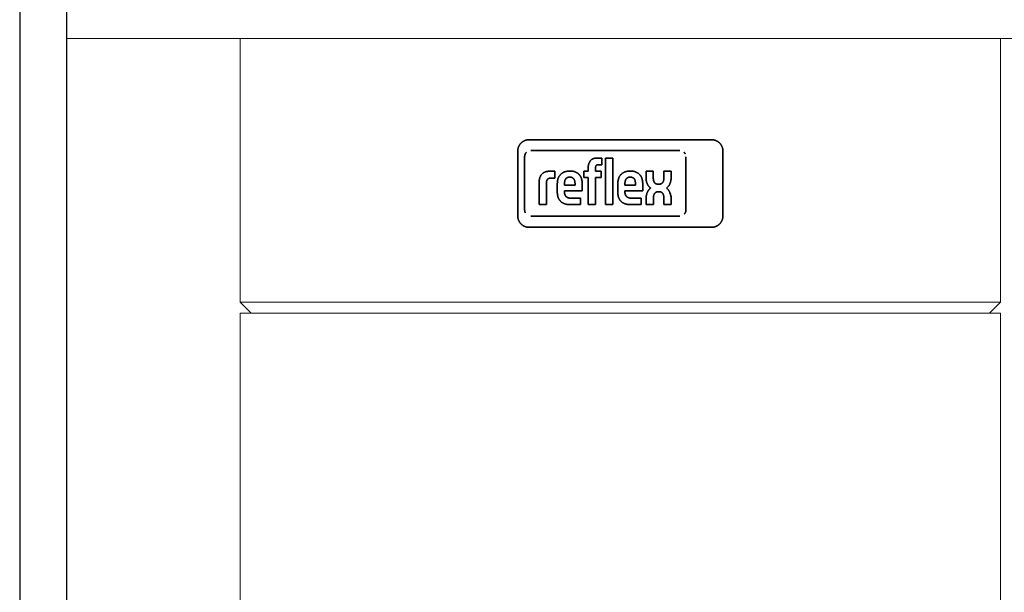
# Model space of a CAD drawing. Units: millimetres. Extents: x -1719 to 3370, y 1786 to 7486.
# Drawn here: x 917 to 1184, y 4422 to 4577 of the extents above; entities that cross this region are included whole.
import ezdxf

# ---------------------------------------------------------------- set-up
doc = ezdxf.new("R2010")
doc.units = ezdxf.units.MM
doc.layers.add('Make2D$Visible$Curves$3', color=7, linetype='Continuous', true_color=0x000000)
for name, color, linetype, lineweight, true_color in [('Make2D$Visible$Curves$3DCPCOLOR124', 7, 'Continuous', 0, 0x009972), ('Make2D$Visible$Curves$3DCPCOLOR254', 7, 'Continuous', 0, 0xd6d6d6), ('Make2D$Visible$Curves$CP_LOGO', 7, 'Continuous', 35, 0xffffff)]:
    doc.layers.add(name, color=color, linetype=linetype, lineweight=lineweight, true_color=true_color)

msp = doc.modelspace()

# ---------------------------------------------------------------- linework, layer by layer
at = {"layer": 'Make2D$Visible$Curves$3', "color": 9, "true_color": 0xbbbbbb}
for points in [[(917.32, 4638.04), (917.32, 4258.49)], [(930, 4638.04), (930, 4284.04)]]:
    msp.add_lwpolyline(points, dxfattribs=at)
at = {"layer": 'Make2D$Visible$Curves$3DCPCOLOR124'}
for points in [[(977, 4571.77), (977, 4500.34)], [(1183, 4500.34), (1183, 4571.77)], [(980, 4497.34), (977, 4500.34)], [(977, 4500.34), (1183, 4500.34)], [(1183, 4500.34), (1180, 4497.34)], [(977, 4497.34), (1183, 4497.34)], [(977, 4402.34), (977, 4497.34)], [(1183, 4497.34), (1183, 4402.34)]]:
    msp.add_lwpolyline(points, dxfattribs=at)
at = {"layer": 'Make2D$Visible$Curves$3DCPCOLOR254'}
msp.add_lwpolyline([(1230, 4571.77), (930, 4571.77)], dxfattribs=at)
at = {"layer": 'Make2D$Visible$Curves$CP_LOGO', "color": 83, "true_color": 0x7fcc66}
for points in [[(1055.23, 4544.34), (1055.12, 4544.34), (1055.02, 4544.33), (1054.92, 4544.32), (1054.82, 4544.31), (1054.72, 4544.3), (1054.62, 4544.28), (1054.52, 4544.25), (1054.42, 4544.23), (1054.32, 4544.2), (1054.22, 4544.17), (1054.13, 4544.13), (1054.03, 4544.09), (1053.94, 4544.05), (1053.85, 4544), (1053.76, 4543.95), (1053.67, 4543.9), (1053.58, 4543.85), (1053.5, 4543.79), (1053.41, 4543.73), (1053.33, 4543.67), (1053.25, 4543.6), (1053.18, 4543.53), (1053.1, 4543.46)], [(1104.77, 4544.34), (1055.23, 4544.34)], [(1106.9, 4543.46), (1106.82, 4543.53), (1106.75, 4543.6), (1106.67, 4543.67), (1106.59, 4543.73), (1106.5, 4543.79), (1106.42, 4543.85), (1106.33, 4543.9), (1106.24, 4543.95), (1106.15, 4544), (1106.06, 4544.05), (1105.97, 4544.09), (1105.87, 4544.13), (1105.78, 4544.17), (1105.68, 4544.2), (1105.58, 4544.23), (1105.48, 4544.25), (1105.38, 4544.28), (1105.28, 4544.3), (1105.18, 4544.31), (1105.08, 4544.32), (1104.98, 4544.33), (1104.88, 4544.34), (1104.77, 4544.34)], [(1053.1, 4543.46), (1053.03, 4543.39), (1052.96, 4543.31), (1052.9, 4543.23), (1052.84, 4543.15), (1052.78, 4543.07), (1052.72, 4542.98), (1052.66, 4542.9), (1052.61, 4542.81), (1052.56, 4542.72), (1052.52, 4542.63), (1052.47, 4542.53), (1052.44, 4542.44), (1052.4, 4542.34), (1052.37, 4542.25), (1052.34, 4542.15), (1052.31, 4542.05), (1052.29, 4541.95), (1052.27, 4541.85), (1052.25, 4541.75), (1052.24, 4541.65), (1052.23, 4541.54), (1052.23, 4541.44), (1052.23, 4541.34)], [(1107.77, 4541.34), (1107.77, 4541.44), (1107.77, 4541.54), (1107.76, 4541.65), (1107.75, 4541.75), (1107.73, 4541.85), (1107.71, 4541.95), (1107.69, 4542.05), (1107.66, 4542.15), (1107.63, 4542.25), (1107.6, 4542.34), (1107.56, 4542.44), (1107.53, 4542.53), (1107.48, 4542.63), (1107.44, 4542.72), (1107.39, 4542.81), (1107.34, 4542.9), (1107.28, 4542.98), (1107.22, 4543.07), (1107.16, 4543.15), (1107.1, 4543.23), (1107.04, 4543.31), (1106.97, 4543.39), (1106.9, 4543.46)], [(1052.23, 4541.34), (1052.23, 4523.64)], [(1054.08, 4539.76), (1054.08, 4539.82), (1054.08, 4539.88), (1054.09, 4539.93), (1054.09, 4539.99), (1054.1, 4540.05), (1054.11, 4540.1), (1054.12, 4540.16), (1054.14, 4540.22), (1054.16, 4540.27), (1054.17, 4540.33), (1054.19, 4540.38), (1054.22, 4540.43), (1054.24, 4540.48), (1054.27, 4540.54), (1054.29, 4540.59), (1054.32, 4540.64), (1054.35, 4540.68), (1054.38, 4540.73), (1054.42, 4540.78), (1054.45, 4540.82), (1054.49, 4540.87), (1054.53, 4540.91), (1054.57, 4540.95)], [(1097.28, 4540.95), (1097.32, 4540.91), (1097.36, 4540.87), (1097.39, 4540.83), (1097.42, 4540.79), (1097.45, 4540.75), (1097.48, 4540.71), (1097.51, 4540.66), (1097.54, 4540.62), (1097.57, 4540.57), (1097.59, 4540.53)], [(1097.77, 4539.76), (1097.77, 4525.35)], [(1107.77, 4523.64), (1107.77, 4541.34)], [(1052.23, 4523.64), (1052.23, 4523.54), (1052.23, 4523.43), (1052.24, 4523.33), (1052.25, 4523.23), (1052.27, 4523.13), (1052.29, 4523.03), (1052.31, 4522.93), (1052.34, 4522.83), (1052.37, 4522.73), (1052.4, 4522.63), (1052.44, 4522.54), (1052.47, 4522.44), (1052.52, 4522.35), (1052.56, 4522.26), (1052.61, 4522.17), (1052.66, 4522.08), (1052.72, 4521.99), (1052.78, 4521.91), (1052.84, 4521.83), (1052.9, 4521.75), (1052.96, 4521.67), (1053.03, 4521.59), (1053.1, 4521.52)], [(1054.26, 4524.59), (1054.24, 4524.64), (1054.21, 4524.69), (1054.19, 4524.74), (1054.17, 4524.79), (1054.15, 4524.85), (1054.14, 4524.9), (1054.12, 4524.96), (1054.11, 4525.01), (1054.1, 4525.07), (1054.09, 4525.12), (1054.09, 4525.18), (1054.08, 4525.23), (1054.08, 4525.29), (1054.08, 4525.35)], [(1106.9, 4521.52), (1106.97, 4521.59), (1107.04, 4521.67), (1107.1, 4521.75), (1107.16, 4521.83), (1107.22, 4521.91), (1107.28, 4521.99), (1107.34, 4522.08), (1107.39, 4522.17), (1107.44, 4522.26), (1107.48, 4522.35), (1107.53, 4522.44), (1107.56, 4522.54), (1107.6, 4522.63), (1107.63, 4522.73), (1107.66, 4522.83), (1107.69, 4522.93), (1107.71, 4523.03), (1107.73, 4523.13), (1107.75, 4523.23), (1107.76, 4523.33), (1107.77, 4523.43), (1107.77, 4523.54), (1107.77, 4523.64)], [(1053.1, 4521.52), (1053.18, 4521.45), (1053.25, 4521.38), (1053.33, 4521.31), (1053.41, 4521.25), (1053.5, 4521.19), (1053.58, 4521.13), (1053.67, 4521.08), (1053.76, 4521.02), (1053.85, 4520.98), (1053.94, 4520.93), (1054.03, 4520.89), (1054.13, 4520.85), (1054.22, 4520.81), (1054.32, 4520.78), (1054.42, 4520.75), (1054.52, 4520.72), (1054.62, 4520.7), (1054.72, 4520.68), (1054.82, 4520.67), (1054.92, 4520.65), (1055.02, 4520.65), (1055.12, 4520.64), (1055.23, 4520.64)], [(1055.23, 4520.64), (1104.77, 4520.64)], [(1104.77, 4520.64), (1104.88, 4520.64), (1104.98, 4520.65), (1105.08, 4520.65), (1105.18, 4520.67), (1105.28, 4520.68), (1105.38, 4520.7), (1105.48, 4520.72), (1105.58, 4520.75), (1105.68, 4520.78), (1105.78, 4520.81), (1105.87, 4520.85), (1105.97, 4520.89), (1106.06, 4520.93), (1106.15, 4520.98), (1106.24, 4521.02), (1106.33, 4521.08), (1106.42, 4521.13), (1106.5, 4521.19), (1106.59, 4521.25), (1106.67, 4521.31), (1106.75, 4521.38), (1106.82, 4521.45), (1106.9, 4521.52)]]:
    msp.add_lwpolyline(points, dxfattribs=at)
at = {"layer": 'Make2D$Visible$Curves$CP_LOGO', "color": 7, "true_color": 0xffffff}
for points in [[(1054.08, 4539.76), (1054.08, 4525.35)], [(1096.09, 4541.44), (1055.76, 4541.44)], [(1055.76, 4523.67), (1096.09, 4523.67)], [(1097.28, 4524.16), (1097.32, 4524.2), (1097.36, 4524.24), (1097.4, 4524.29), (1097.43, 4524.33), (1097.47, 4524.38), (1097.5, 4524.43), (1097.53, 4524.47), (1097.56, 4524.52), (1097.59, 4524.57), (1097.61, 4524.63), (1097.64, 4524.68), (1097.66, 4524.73), (1097.68, 4524.79), (1097.7, 4524.84), (1097.71, 4524.89), (1097.73, 4524.95), (1097.74, 4525.01), (1097.75, 4525.06), (1097.76, 4525.12), (1097.77, 4525.18), (1097.77, 4525.23), (1097.77, 4525.29), (1097.77, 4525.35)]]:
    msp.add_lwpolyline(points, dxfattribs=at)
at = {"layer": 'Make2D$Visible$Curves$CP_LOGO', "color": 250, "true_color": 0x333333}
for points in [[(1072.14, 4538.94), (1072.19, 4538.97), (1072.23, 4539), (1072.28, 4539.03), (1072.33, 4539.06), (1072.38, 4539.09), (1072.42, 4539.12), (1072.47, 4539.14)], [(1072.47, 4539.14), (1072.56, 4539.18), (1072.65, 4539.21), (1072.74, 4539.25), (1072.83, 4539.27), (1072.93, 4539.3), (1073.02, 4539.32)], [(1073.02, 4539.32), (1073.11, 4539.34), (1073.21, 4539.36), (1073.3, 4539.37), (1073.4, 4539.38), (1073.49, 4539.38), (1073.59, 4539.39)], [(1073.59, 4539.39), (1074.97, 4539.39)], [(1074.97, 4539.39), (1074.97, 4537.57)], [(1075.99, 4539.39), (1077.95, 4539.39)], [(1075.99, 4526.76), (1075.99, 4539.39)], [(1077.95, 4539.39), (1077.95, 4526.76)], [(1071.33, 4537.16), (1071.33, 4537.26), (1071.35, 4537.36), (1071.36, 4537.46), (1071.38, 4537.56), (1071.4, 4537.66), (1071.43, 4537.76), (1071.46, 4537.86), (1071.49, 4537.95)], [(1071.33, 4535.83), (1071.33, 4537.16)], [(1071.49, 4537.95), (1071.52, 4538.05), (1071.56, 4538.14), (1071.61, 4538.23), (1071.65, 4538.32), (1071.7, 4538.41), (1071.75, 4538.5), (1071.81, 4538.58), (1071.86, 4538.67)], [(1071.86, 4538.67), (1071.9, 4538.71), (1071.94, 4538.75), (1071.98, 4538.79), (1072.02, 4538.83), (1072.06, 4538.87), (1072.1, 4538.9), (1072.14, 4538.94)], [(1073.3, 4536.99), (1073.29, 4536.96), (1073.29, 4536.92), (1073.28, 4536.88), (1073.28, 4536.85), (1073.28, 4536.81), (1073.28, 4536.77)], [(1073.28, 4536.77), (1073.28, 4535.83)], [(1073.36, 4537.2), (1073.35, 4537.17), (1073.34, 4537.14), (1073.32, 4537.1), (1073.32, 4537.06), (1073.31, 4537.03), (1073.3, 4536.99)], [(1073.51, 4537.41), (1073.49, 4537.4), (1073.48, 4537.38), (1073.47, 4537.37), (1073.45, 4537.35), (1073.44, 4537.34), (1073.43, 4537.32), (1073.42, 4537.31), (1073.41, 4537.29), (1073.4, 4537.27), (1073.39, 4537.26), (1073.38, 4537.24), (1073.37, 4537.22), (1073.36, 4537.2)], [(1073.73, 4537.53), (1073.71, 4537.53), (1073.69, 4537.52), (1073.68, 4537.51), (1073.66, 4537.5), (1073.64, 4537.5), (1073.62, 4537.49), (1073.6, 4537.48), (1073.59, 4537.47), (1073.57, 4537.46), (1073.56, 4537.45), (1073.54, 4537.43), (1073.52, 4537.42), (1073.51, 4537.41)], [(1073.88, 4537.56), (1073.85, 4537.56), (1073.82, 4537.55), (1073.79, 4537.55), (1073.76, 4537.54), (1073.73, 4537.53)], [(1074.02, 4537.57), (1074, 4537.57), (1073.97, 4537.57), (1073.94, 4537.57), (1073.91, 4537.57), (1073.88, 4537.56)], [(1074.97, 4537.57), (1074.02, 4537.57)], [(1058, 4532.98), (1058.01, 4533.1), (1058.02, 4533.23), (1058.03, 4533.35), (1058.05, 4533.47), (1058.07, 4533.59), (1058.1, 4533.71), (1058.13, 4533.83), (1058.16, 4533.95)], [(1058.16, 4533.95), (1058.2, 4534.06), (1058.24, 4534.18), (1058.29, 4534.29), (1058.34, 4534.4), (1058.39, 4534.51), (1058.45, 4534.62), (1058.51, 4534.73), (1058.58, 4534.83)], [(1058.58, 4534.83), (1058.62, 4534.89), (1058.67, 4534.95), (1058.72, 4535.01), (1058.77, 4535.06), (1058.83, 4535.12), (1058.88, 4535.17), (1058.94, 4535.22), (1059, 4535.27), (1059.06, 4535.31), (1059.12, 4535.36)], [(1059.12, 4535.36), (1059.19, 4535.4), (1059.25, 4535.44), (1059.32, 4535.48), (1059.38, 4535.52), (1059.45, 4535.55), (1059.52, 4535.58), (1059.59, 4535.61), (1059.66, 4535.64), (1059.73, 4535.66), (1059.81, 4535.68)], [(1059.81, 4535.68), (1059.91, 4535.71), (1060.01, 4535.74), (1060.11, 4535.76), (1060.21, 4535.78), (1060.31, 4535.79)], [(1060.42, 4533.74), (1060.39, 4533.72), (1060.36, 4533.69), (1060.34, 4533.67), (1060.31, 4533.65), (1060.29, 4533.62), (1060.27, 4533.6), (1060.24, 4533.57), (1060.22, 4533.54)], [(1060.31, 4535.79), (1060.41, 4535.81), (1060.52, 4535.82), (1060.62, 4535.82), (1060.72, 4535.83), (1060.83, 4535.83)], [(1060.69, 4533.88), (1060.65, 4533.87), (1060.61, 4533.85), (1060.57, 4533.83), (1060.53, 4533.81), (1060.49, 4533.79), (1060.46, 4533.76), (1060.42, 4533.74)], [(1060.99, 4533.96), (1060.94, 4533.95), (1060.9, 4533.95), (1060.86, 4533.94), (1060.81, 4533.92), (1060.77, 4533.91), (1060.73, 4533.9), (1060.69, 4533.88)], [(1060.83, 4535.83), (1062.27, 4535.83)], [(1061.13, 4533.98), (1061.08, 4533.97), (1061.04, 4533.97), (1060.99, 4533.96)], [(1061.28, 4533.98), (1061.23, 4533.98), (1061.18, 4533.98), (1061.13, 4533.98)], [(1062.27, 4533.98), (1061.28, 4533.98)], [(1062.27, 4535.83), (1062.27, 4533.98)], [(1062.97, 4533.03), (1062.99, 4533.18), (1063.02, 4533.33), (1063.05, 4533.48), (1063.09, 4533.63)], [(1063.09, 4533.63), (1063.11, 4533.73), (1063.14, 4533.82), (1063.17, 4533.91), (1063.21, 4534), (1063.25, 4534.09), (1063.29, 4534.18), (1063.33, 4534.27), (1063.38, 4534.36), (1063.43, 4534.44), (1063.48, 4534.53), (1063.54, 4534.61), (1063.6, 4534.69), (1063.66, 4534.76), (1063.72, 4534.84), (1063.79, 4534.91), (1063.86, 4534.98), (1063.93, 4535.05), (1064, 4535.12), (1064.07, 4535.18), (1064.15, 4535.24)], [(1064.15, 4535.24), (1064.23, 4535.3), (1064.31, 4535.35), (1064.4, 4535.41), (1064.48, 4535.46), (1064.57, 4535.5), (1064.66, 4535.55), (1064.74, 4535.59), (1064.84, 4535.62), (1064.93, 4535.66), (1065.02, 4535.69), (1065.11, 4535.72), (1065.21, 4535.74), (1065.31, 4535.77), (1065.4, 4535.79), (1065.5, 4535.8), (1065.6, 4535.81), (1065.69, 4535.82), (1065.79, 4535.83), (1065.89, 4535.83), (1065.99, 4535.83)], [(1065.18, 4533.7), (1065.15, 4533.65), (1065.12, 4533.6), (1065.09, 4533.54), (1065.07, 4533.49), (1065.04, 4533.44)], [(1065.6, 4534.07), (1065.57, 4534.06), (1065.54, 4534.04), (1065.5, 4534.02), (1065.47, 4534), (1065.44, 4533.97), (1065.41, 4533.95), (1065.38, 4533.93), (1065.35, 4533.9), (1065.33, 4533.87), (1065.3, 4533.85), (1065.27, 4533.82), (1065.25, 4533.79), (1065.22, 4533.76), (1065.2, 4533.73), (1065.18, 4533.7)], [(1066.16, 4534.19), (1066.12, 4534.2), (1066.08, 4534.19), (1066.04, 4534.19), (1066, 4534.19), (1065.96, 4534.19), (1065.93, 4534.18), (1065.89, 4534.17), (1065.85, 4534.17), (1065.82, 4534.16), (1065.78, 4534.15), (1065.74, 4534.13), (1065.71, 4534.12), (1065.67, 4534.11), (1065.64, 4534.09), (1065.6, 4534.07)], [(1065.99, 4535.83), (1066.62, 4535.83)], [(1066.45, 4534.19), (1066.16, 4534.19)], [(1067.01, 4534.07), (1066.97, 4534.09), (1066.94, 4534.11), (1066.9, 4534.12), (1066.87, 4534.13), (1066.83, 4534.15), (1066.79, 4534.16), (1066.76, 4534.17), (1066.72, 4534.17), (1066.68, 4534.18), (1066.64, 4534.19), (1066.61, 4534.19), (1066.57, 4534.19), (1066.53, 4534.19), (1066.49, 4534.2), (1066.45, 4534.19)], [(1066.62, 4535.83), (1066.72, 4535.83), (1066.82, 4535.83), (1066.92, 4535.83), (1067.01, 4535.82), (1067.11, 4535.81), (1067.21, 4535.8), (1067.31, 4535.78), (1067.4, 4535.76), (1067.5, 4535.73), (1067.59, 4535.71), (1067.69, 4535.67), (1067.78, 4535.64), (1067.87, 4535.6), (1067.96, 4535.56), (1068.05, 4535.52), (1068.14, 4535.47), (1068.22, 4535.42), (1068.31, 4535.37), (1068.39, 4535.31), (1068.47, 4535.26)], [(1067.43, 4533.7), (1067.41, 4533.73), (1067.38, 4533.76), (1067.36, 4533.79), (1067.34, 4533.82), (1067.31, 4533.85), (1067.28, 4533.87), (1067.26, 4533.9), (1067.23, 4533.93), (1067.2, 4533.95), (1067.17, 4533.97), (1067.14, 4534), (1067.1, 4534.02), (1067.07, 4534.04), (1067.04, 4534.06), (1067.01, 4534.07)], [(1067.56, 4533.44), (1067.54, 4533.49), (1067.52, 4533.54), (1067.49, 4533.6), (1067.46, 4533.65), (1067.43, 4533.7)], [(1068.47, 4535.26), (1068.55, 4535.19), (1068.62, 4535.13), (1068.69, 4535.06), (1068.77, 4535), (1068.83, 4534.92), (1068.9, 4534.85), (1068.96, 4534.78), (1069.02, 4534.7), (1069.08, 4534.62), (1069.14, 4534.54), (1069.19, 4534.45), (1069.24, 4534.37), (1069.28, 4534.28), (1069.33, 4534.19), (1069.37, 4534.1), (1069.4, 4534.01), (1069.44, 4533.91), (1069.47, 4533.82), (1069.5, 4533.73), (1069.52, 4533.63)], [(1069.52, 4533.63), (1069.56, 4533.47), (1069.59, 4533.31), (1069.62, 4533.15), (1069.64, 4532.99)], [(1070.08, 4535.83), (1071.33, 4535.83)], [(1070.08, 4534.11), (1070.08, 4535.83)], [(1071.33, 4534.11), (1070.08, 4534.11)], [(1071.33, 4526.76), (1071.33, 4534.11)], [(1073.28, 4535.83), (1074.79, 4535.83)], [(1074.79, 4534.11), (1073.28, 4534.11)], [(1073.28, 4534.11), (1073.28, 4526.76)], [(1074.79, 4535.83), (1074.79, 4534.11)], [(1079.34, 4533.03), (1079.37, 4533.18), (1079.39, 4533.33), (1079.42, 4533.48), (1079.46, 4533.63)], [(1079.46, 4533.63), (1079.49, 4533.72), (1079.51, 4533.82), (1079.55, 4533.91), (1079.58, 4534), (1079.62, 4534.09), (1079.66, 4534.18), (1079.71, 4534.27), (1079.75, 4534.36), (1079.8, 4534.44), (1079.86, 4534.53), (1079.91, 4534.61), (1079.97, 4534.69), (1080.03, 4534.76), (1080.09, 4534.84), (1080.16, 4534.91), (1080.23, 4534.98), (1080.3, 4535.05), (1080.37, 4535.12), (1080.45, 4535.18), (1080.52, 4535.24)], [(1080.52, 4535.24), (1080.6, 4535.3), (1080.69, 4535.35), (1080.77, 4535.41), (1080.85, 4535.46), (1080.94, 4535.5), (1081.03, 4535.55), (1081.12, 4535.59), (1081.21, 4535.62), (1081.3, 4535.66), (1081.39, 4535.69), (1081.49, 4535.72), (1081.58, 4535.74), (1081.68, 4535.77), (1081.77, 4535.79), (1081.87, 4535.8), (1081.97, 4535.81), (1082.07, 4535.82), (1082.16, 4535.83), (1082.26, 4535.83), (1082.36, 4535.83)], [(1081.55, 4533.7), (1081.52, 4533.65), (1081.49, 4533.6), (1081.46, 4533.54), (1081.44, 4533.49), (1081.42, 4533.44)], [(1081.97, 4534.07), (1081.94, 4534.06), (1081.91, 4534.04), (1081.88, 4534.02), (1081.84, 4534), (1081.81, 4533.97), (1081.78, 4533.95), (1081.75, 4533.93), (1081.73, 4533.9), (1081.7, 4533.87), (1081.67, 4533.85), (1081.64, 4533.82), (1081.62, 4533.79), (1081.6, 4533.76), (1081.57, 4533.73), (1081.55, 4533.7)], [(1082.53, 4534.19), (1082.49, 4534.2), (1082.45, 4534.19), (1082.41, 4534.19), (1082.38, 4534.19), (1082.34, 4534.19), (1082.3, 4534.18), (1082.26, 4534.17), (1082.22, 4534.17), (1082.19, 4534.16), (1082.15, 4534.15), (1082.12, 4534.13), (1082.08, 4534.12), (1082.04, 4534.11), (1082.01, 4534.09), (1081.97, 4534.07)], [(1082.36, 4535.83), (1082.99, 4535.83)], [(1082.83, 4534.19), (1082.53, 4534.19)], [(1083.38, 4534.07), (1083.34, 4534.09), (1083.31, 4534.11), (1083.27, 4534.12), (1083.24, 4534.13), (1083.2, 4534.15), (1083.16, 4534.16), (1083.13, 4534.17), (1083.09, 4534.17), (1083.05, 4534.18), (1083.02, 4534.19), (1082.98, 4534.19), (1082.94, 4534.19), (1082.9, 4534.19), (1082.86, 4534.2), (1082.83, 4534.19)], [(1082.99, 4535.83), (1083.09, 4535.83), (1083.19, 4535.83), (1083.29, 4535.83), (1083.39, 4535.82), (1083.48, 4535.81), (1083.58, 4535.8), (1083.68, 4535.78), (1083.78, 4535.76), (1083.87, 4535.73), (1083.97, 4535.71), (1084.06, 4535.67), (1084.15, 4535.64), (1084.24, 4535.6), (1084.33, 4535.56), (1084.42, 4535.52), (1084.51, 4535.47), (1084.6, 4535.42), (1084.68, 4535.37), (1084.76, 4535.31), (1084.84, 4535.26)], [(1083.8, 4533.7), (1083.78, 4533.73), (1083.76, 4533.76), (1083.73, 4533.79), (1083.71, 4533.82), (1083.68, 4533.85), (1083.66, 4533.87), (1083.63, 4533.9), (1083.6, 4533.93), (1083.57, 4533.95), (1083.54, 4533.97), (1083.51, 4534), (1083.48, 4534.02), (1083.44, 4534.04), (1083.41, 4534.06), (1083.38, 4534.07)], [(1083.94, 4533.44), (1083.91, 4533.49), (1083.89, 4533.54), (1083.86, 4533.6), (1083.83, 4533.65), (1083.8, 4533.7)], [(1084.84, 4535.26), (1084.92, 4535.19), (1084.99, 4535.13), (1085.07, 4535.06), (1085.14, 4535), (1085.21, 4534.92), (1085.27, 4534.85), (1085.34, 4534.78), (1085.4, 4534.7), (1085.45, 4534.62), (1085.51, 4534.54), (1085.56, 4534.45), (1085.61, 4534.37), (1085.66, 4534.28), (1085.7, 4534.19), (1085.74, 4534.1), (1085.78, 4534.01), (1085.81, 4533.91), (1085.84, 4533.82), (1085.87, 4533.73), (1085.89, 4533.63)], [(1085.89, 4533.63), (1085.93, 4533.47), (1085.96, 4533.31), (1085.99, 4533.15), (1086.02, 4532.99)], [(1086.96, 4535.82), (1088.93, 4535.82)], [(1086.96, 4534.03), (1086.96, 4535.82)], [(1087.04, 4533.27), (1087.02, 4533.4), (1087, 4533.52), (1086.98, 4533.65), (1086.97, 4533.78), (1086.97, 4533.9), (1086.96, 4534.03)], [(1088.93, 4535.82), (1088.93, 4533.9)], [(1088.93, 4533.9), (1088.93, 4533.81), (1088.94, 4533.71), (1088.95, 4533.62)], [(1088.95, 4533.62), (1088.96, 4533.53), (1088.98, 4533.43), (1089, 4533.34)], [(1091.72, 4533.34), (1091.74, 4533.43), (1091.75, 4533.53), (1091.76, 4533.62)], [(1091.76, 4533.62), (1091.77, 4533.71), (1091.78, 4533.81), (1091.78, 4533.9)], [(1091.78, 4535.82), (1093.75, 4535.82)], [(1091.78, 4533.9), (1091.78, 4535.82)], [(1093.75, 4534.03), (1093.75, 4533.9), (1093.74, 4533.78), (1093.73, 4533.65), (1093.71, 4533.52), (1093.7, 4533.4), (1093.68, 4533.27)], [(1093.75, 4535.82), (1093.75, 4534.03)], [(1058, 4526.76), (1058, 4532.98)], [(1059.97, 4532.75), (1059.96, 4532.64)], [(1059.96, 4532.64), (1059.96, 4532.54)], [(1059.96, 4532.54), (1059.96, 4526.76)], [(1060, 4533.03), (1059.99, 4532.97), (1059.98, 4532.92), (1059.98, 4532.86), (1059.97, 4532.8), (1059.97, 4532.75)], [(1060.09, 4533.3), (1060.07, 4533.25), (1060.05, 4533.19), (1060.03, 4533.14), (1060.02, 4533.08), (1060, 4533.03)], [(1060.22, 4533.54), (1060.2, 4533.51), (1060.18, 4533.48), (1060.16, 4533.45), (1060.15, 4533.42), (1060.13, 4533.39), (1060.11, 4533.36), (1060.1, 4533.33), (1060.09, 4533.3)], [(1062.93, 4532.41), (1062.93, 4532.57), (1062.94, 4532.72), (1062.95, 4532.87), (1062.97, 4533.03)], [(1062.93, 4530.12), (1062.93, 4532.41)], [(1064.9, 4532.82), (1064.89, 4532.73), (1064.89, 4532.64), (1064.88, 4532.56), (1064.88, 4532.47)], [(1064.88, 4532.47), (1064.88, 4532.01)], [(1064.88, 4532.01), (1067.73, 4532.01)], [(1064.95, 4533.16), (1064.94, 4533.07), (1064.92, 4532.99), (1064.91, 4532.9), (1064.9, 4532.82)], [(1065.04, 4533.44), (1065.02, 4533.38), (1065, 4533.33), (1064.98, 4533.27), (1064.97, 4533.21), (1064.95, 4533.16)], [(1067.66, 4533.16), (1067.64, 4533.21), (1067.62, 4533.27), (1067.61, 4533.33), (1067.59, 4533.38), (1067.56, 4533.44)], [(1067.71, 4532.82), (1067.7, 4532.9), (1067.69, 4532.99), (1067.67, 4533.07), (1067.66, 4533.16)], [(1067.73, 4532.47), (1067.73, 4532.56), (1067.72, 4532.64), (1067.72, 4532.73), (1067.71, 4532.82)], [(1067.73, 4532.01), (1067.73, 4532.47)], [(1069.64, 4532.99), (1069.66, 4532.83), (1069.67, 4532.66), (1069.68, 4532.5), (1069.68, 4532.33)], [(1069.68, 4532.33), (1069.68, 4530.55)], [(1079.3, 4532.41), (1079.3, 4532.57), (1079.31, 4532.72), (1079.33, 4532.87), (1079.34, 4533.03)], [(1079.3, 4530.12), (1079.3, 4532.41)], [(1081.27, 4532.82), (1081.26, 4532.73), (1081.26, 4532.64), (1081.25, 4532.56), (1081.25, 4532.47)], [(1081.25, 4532.47), (1081.25, 4532.01)], [(1081.25, 4532.01), (1084.1, 4532.01)], [(1081.33, 4533.16), (1081.31, 4533.07), (1081.29, 4532.99), (1081.28, 4532.9), (1081.27, 4532.82)], [(1081.42, 4533.44), (1081.39, 4533.38), (1081.37, 4533.33), (1081.36, 4533.27), (1081.34, 4533.21), (1081.33, 4533.16)], [(1084.03, 4533.16), (1084.01, 4533.21), (1084, 4533.27), (1083.98, 4533.33), (1083.96, 4533.38), (1083.94, 4533.44)], [(1084.08, 4532.82), (1084.07, 4532.9), (1084.06, 4532.99), (1084.04, 4533.07), (1084.03, 4533.16)], [(1084.1, 4532.47), (1084.1, 4532.56), (1084.1, 4532.64), (1084.09, 4532.73), (1084.08, 4532.82)], [(1084.1, 4532.01), (1084.1, 4532.47)], [(1086.02, 4532.99), (1086.03, 4532.82), (1086.05, 4532.66), (1086.05, 4532.5), (1086.05, 4532.33)], [(1086.05, 4532.33), (1086.05, 4530.55)], [(1087.24, 4532.54), (1087.2, 4532.66), (1087.16, 4532.78), (1087.12, 4532.9), (1087.09, 4533.02), (1087.06, 4533.15), (1087.04, 4533.27)], [(1087.63, 4531.83), (1087.58, 4531.9), (1087.53, 4531.98), (1087.48, 4532.05), (1087.43, 4532.13), (1087.39, 4532.21), (1087.35, 4532.29), (1087.31, 4532.37), (1087.27, 4532.45), (1087.24, 4532.54)], [(1088.2, 4531.27), (1088.13, 4531.32), (1088.06, 4531.38), (1087.99, 4531.44), (1087.93, 4531.5), (1087.86, 4531.56), (1087.8, 4531.63), (1087.74, 4531.69), (1087.68, 4531.76), (1087.63, 4531.83)], [(1087.65, 4530.69), (1087.71, 4530.77), (1087.77, 4530.85), (1087.84, 4530.93), (1087.9, 4531), (1087.98, 4531.07), (1088.05, 4531.14), (1088.12, 4531.2), (1088.2, 4531.27)], [(1089, 4533.34), (1089.01, 4533.29), (1089.02, 4533.24), (1089.03, 4533.2), (1089.05, 4533.15), (1089.07, 4533.1), (1089.09, 4533.05), (1089.11, 4533.01), (1089.13, 4532.96)], [(1089.13, 4532.96), (1089.15, 4532.92), (1089.18, 4532.87), (1089.2, 4532.83), (1089.23, 4532.79), (1089.26, 4532.75), (1089.29, 4532.71), (1089.32, 4532.67), (1089.36, 4532.63)], [(1089.36, 4532.63), (1089.38, 4532.6), (1089.41, 4532.58), (1089.44, 4532.55), (1089.47, 4532.53), (1089.5, 4532.51), (1089.54, 4532.49), (1089.57, 4532.47), (1089.6, 4532.45), (1089.63, 4532.43), (1089.67, 4532.41), (1089.7, 4532.4), (1089.74, 4532.38)], [(1089.74, 4532.38), (1089.78, 4532.37), (1089.81, 4532.36), (1089.85, 4532.35), (1089.89, 4532.34), (1089.92, 4532.33), (1089.96, 4532.32), (1090, 4532.32), (1090.04, 4532.31), (1090.07, 4532.31), (1090.11, 4532.31), (1090.15, 4532.31), (1090.19, 4532.31)], [(1090.19, 4532.31), (1090.52, 4532.31)], [(1090.52, 4532.31), (1090.56, 4532.31), (1090.6, 4532.31), (1090.64, 4532.31), (1090.68, 4532.31), (1090.72, 4532.32), (1090.75, 4532.32), (1090.79, 4532.33), (1090.83, 4532.34), (1090.87, 4532.35), (1090.9, 4532.36), (1090.94, 4532.37), (1090.97, 4532.38)], [(1090.97, 4532.38), (1091.01, 4532.4), (1091.04, 4532.41), (1091.08, 4532.43), (1091.11, 4532.45), (1091.15, 4532.47), (1091.18, 4532.49), (1091.21, 4532.51), (1091.24, 4532.53), (1091.27, 4532.55), (1091.3, 4532.58), (1091.33, 4532.6), (1091.36, 4532.63)], [(1091.36, 4532.63), (1091.39, 4532.67), (1091.42, 4532.71), (1091.45, 4532.75), (1091.48, 4532.79), (1091.51, 4532.83), (1091.54, 4532.87), (1091.56, 4532.92), (1091.59, 4532.96)], [(1091.59, 4532.96), (1091.61, 4533.01), (1091.63, 4533.05), (1091.65, 4533.1), (1091.66, 4533.15), (1091.68, 4533.2), (1091.69, 4533.24), (1091.71, 4533.29), (1091.72, 4533.34)], [(1093.08, 4531.83), (1093.03, 4531.76), (1092.97, 4531.69), (1092.91, 4531.63), (1092.85, 4531.56), (1092.79, 4531.5), (1092.72, 4531.44), (1092.65, 4531.38), (1092.58, 4531.32), (1092.51, 4531.27)], [(1092.51, 4531.27), (1092.59, 4531.2), (1092.66, 4531.14), (1092.74, 4531.07), (1092.81, 4531), (1092.88, 4530.93), (1092.94, 4530.85), (1093.01, 4530.77), (1093.07, 4530.69)], [(1093.47, 4532.54), (1093.44, 4532.45), (1093.4, 4532.37), (1093.37, 4532.29), (1093.32, 4532.21), (1093.28, 4532.13), (1093.24, 4532.05), (1093.19, 4531.98), (1093.14, 4531.9), (1093.08, 4531.83)], [(1093.68, 4533.27), (1093.65, 4533.15), (1093.62, 4533.02), (1093.59, 4532.9), (1093.55, 4532.78), (1093.51, 4532.66), (1093.47, 4532.54)], [(1062.96, 4529.65), (1062.94, 4529.81), (1062.93, 4529.97), (1062.93, 4530.12)], [(1063.04, 4529.18), (1063.01, 4529.33), (1062.98, 4529.49), (1062.96, 4529.65)], [(1063.72, 4527.78), (1063.66, 4527.86), (1063.6, 4527.93), (1063.54, 4528.01), (1063.48, 4528.09), (1063.43, 4528.17), (1063.38, 4528.26), (1063.33, 4528.34), (1063.28, 4528.43), (1063.24, 4528.52), (1063.2, 4528.61), (1063.17, 4528.7), (1063.13, 4528.8), (1063.11, 4528.89), (1063.08, 4528.98), (1063.06, 4529.08), (1063.04, 4529.18)], [(1064.88, 4530.55), (1064.88, 4530.13)], [(1069.68, 4530.55), (1064.88, 4530.55)], [(1064.88, 4530.13), (1064.88, 4530.08), (1064.88, 4530.02), (1064.89, 4529.97), (1064.89, 4529.91), (1064.9, 4529.86), (1064.9, 4529.8), (1064.91, 4529.75), (1064.93, 4529.69), (1064.94, 4529.64), (1064.96, 4529.59), (1064.97, 4529.53), (1064.99, 4529.48)], [(1064.99, 4529.48), (1065.01, 4529.43), (1065.03, 4529.38), (1065.06, 4529.33), (1065.08, 4529.28), (1065.11, 4529.23), (1065.14, 4529.19), (1065.17, 4529.14), (1065.2, 4529.09), (1065.23, 4529.05), (1065.27, 4529.01), (1065.3, 4528.96), (1065.34, 4528.92)], [(1065.34, 4528.92), (1065.39, 4528.89), (1065.44, 4528.85), (1065.48, 4528.82), (1065.53, 4528.78), (1065.58, 4528.75), (1065.64, 4528.72), (1065.69, 4528.7), (1065.74, 4528.67), (1065.8, 4528.65), (1065.85, 4528.62), (1065.91, 4528.6)], [(1065.91, 4528.6), (1065.96, 4528.58), (1066.02, 4528.57), (1066.08, 4528.55), (1066.14, 4528.54), (1066.19, 4528.53), (1066.25, 4528.52), (1066.31, 4528.51), (1066.37, 4528.51), (1066.43, 4528.5), (1066.49, 4528.5), (1066.55, 4528.5)], [(1066.55, 4528.5), (1069.24, 4528.5)], [(1069.24, 4528.5), (1069.24, 4526.76)], [(1079.33, 4529.65), (1079.32, 4529.81), (1079.3, 4529.97), (1079.3, 4530.12)], [(1079.41, 4529.18), (1079.38, 4529.33), (1079.35, 4529.49), (1079.33, 4529.65)], [(1080.09, 4527.78), (1080.03, 4527.86), (1079.97, 4527.93), (1079.91, 4528.01), (1079.85, 4528.09), (1079.8, 4528.17), (1079.75, 4528.26), (1079.7, 4528.34), (1079.66, 4528.43), (1079.61, 4528.52), (1079.57, 4528.61), (1079.54, 4528.7), (1079.51, 4528.8), (1079.48, 4528.89), (1079.45, 4528.98), (1079.43, 4529.08), (1079.41, 4529.18)], [(1081.25, 4530.55), (1081.25, 4530.13)], [(1086.05, 4530.55), (1081.25, 4530.55)], [(1081.25, 4530.13), (1081.25, 4530.08), (1081.25, 4530.02), (1081.26, 4529.97), (1081.26, 4529.91), (1081.27, 4529.86), (1081.28, 4529.8), (1081.29, 4529.75), (1081.3, 4529.69), (1081.31, 4529.64), (1081.33, 4529.59), (1081.34, 4529.53), (1081.36, 4529.48)], [(1081.36, 4529.48), (1081.38, 4529.43), (1081.41, 4529.38), (1081.43, 4529.33), (1081.46, 4529.28), (1081.48, 4529.23), (1081.51, 4529.19), (1081.54, 4529.14), (1081.57, 4529.09), (1081.61, 4529.05), (1081.64, 4529.01), (1081.68, 4528.96), (1081.71, 4528.92)], [(1081.71, 4528.92), (1081.76, 4528.89), (1081.81, 4528.85), (1081.86, 4528.82), (1081.91, 4528.78), (1081.96, 4528.75), (1082.01, 4528.72), (1082.06, 4528.7), (1082.11, 4528.67), (1082.17, 4528.65), (1082.22, 4528.62), (1082.28, 4528.6)], [(1082.28, 4528.6), (1082.34, 4528.58), (1082.39, 4528.57), (1082.45, 4528.55), (1082.51, 4528.54), (1082.57, 4528.53), (1082.63, 4528.52), (1082.68, 4528.51), (1082.74, 4528.51), (1082.8, 4528.5), (1082.86, 4528.5), (1082.92, 4528.5)], [(1082.92, 4528.5), (1085.61, 4528.5)], [(1085.61, 4528.5), (1085.61, 4526.76)], [(1086.99, 4528.46), (1086.99, 4528.59), (1087, 4528.72), (1087.01, 4528.85), (1087.02, 4528.98), (1087.04, 4529.11), (1087.06, 4529.24)], [(1086.99, 4526.76), (1086.99, 4528.46)], [(1087.06, 4529.24), (1087.09, 4529.37), (1087.12, 4529.49), (1087.15, 4529.62), (1087.18, 4529.74), (1087.22, 4529.87), (1087.27, 4529.99)], [(1087.27, 4529.99), (1087.3, 4530.08), (1087.34, 4530.17), (1087.39, 4530.26), (1087.43, 4530.35), (1087.48, 4530.44), (1087.53, 4530.53), (1087.59, 4530.61), (1087.65, 4530.69)], [(1088.99, 4529.02), (1088.98, 4528.94), (1088.97, 4528.86), (1088.96, 4528.77), (1088.96, 4528.69), (1088.95, 4528.61), (1088.95, 4528.53)], [(1088.95, 4528.53), (1088.95, 4526.76)], [(1089.12, 4529.49), (1089.09, 4529.41), (1089.07, 4529.34), (1089.04, 4529.26), (1089.02, 4529.18), (1089.01, 4529.1), (1088.99, 4529.02)], [(1089.52, 4530.04), (1089.49, 4530.02), (1089.46, 4530), (1089.43, 4529.97), (1089.41, 4529.94), (1089.38, 4529.92), (1089.35, 4529.89), (1089.33, 4529.86), (1089.3, 4529.83), (1089.28, 4529.8), (1089.26, 4529.77), (1089.24, 4529.73), (1089.22, 4529.7), (1089.2, 4529.67), (1089.18, 4529.63), (1089.16, 4529.6), (1089.15, 4529.56), (1089.13, 4529.53), (1089.12, 4529.49)], [(1090.17, 4530.27), (1090.13, 4530.27), (1090.09, 4530.26), (1090.06, 4530.26), (1090.02, 4530.25), (1089.98, 4530.25), (1089.94, 4530.24), (1089.9, 4530.23), (1089.87, 4530.22), (1089.83, 4530.21), (1089.79, 4530.19), (1089.76, 4530.18), (1089.72, 4530.16), (1089.69, 4530.15), (1089.65, 4530.13), (1089.62, 4530.11), (1089.59, 4530.09), (1089.56, 4530.07), (1089.52, 4530.04)], [(1090.65, 4530.27), (1090.17, 4530.27)], [(1091.17, 4530.1), (1091.14, 4530.12), (1091.11, 4530.14), (1091.08, 4530.16), (1091.04, 4530.17), (1091.01, 4530.19), (1090.98, 4530.2), (1090.94, 4530.21), (1090.91, 4530.23), (1090.87, 4530.24), (1090.83, 4530.24), (1090.8, 4530.25), (1090.76, 4530.26), (1090.73, 4530.26), (1090.69, 4530.27), (1090.65, 4530.27)], [(1091.55, 4529.71), (1091.53, 4529.74), (1091.51, 4529.77), (1091.49, 4529.8), (1091.47, 4529.83), (1091.45, 4529.86), (1091.42, 4529.89), (1091.4, 4529.92), (1091.37, 4529.94), (1091.35, 4529.97), (1091.32, 4529.99), (1091.29, 4530.02), (1091.26, 4530.04), (1091.23, 4530.06), (1091.2, 4530.08), (1091.17, 4530.1)], [(1091.73, 4529.24), (1091.71, 4529.31), (1091.69, 4529.38), (1091.67, 4529.45), (1091.64, 4529.51), (1091.61, 4529.58), (1091.58, 4529.64), (1091.55, 4529.71)], [(1091.81, 4528.74), (1091.81, 4528.81), (1091.8, 4528.88), (1091.79, 4528.96), (1091.78, 4529.03), (1091.77, 4529.1), (1091.75, 4529.17), (1091.73, 4529.24)], [(1091.81, 4526.76), (1091.81, 4528.74)], [(1093.07, 4530.69), (1093.12, 4530.61), (1093.18, 4530.53), (1093.23, 4530.44), (1093.28, 4530.35), (1093.33, 4530.26), (1093.37, 4530.17), (1093.41, 4530.08), (1093.45, 4529.99)], [(1093.45, 4529.99), (1093.51, 4529.8), (1093.56, 4529.61), (1093.61, 4529.41), (1093.65, 4529.22)], [(1093.65, 4529.22), (1093.69, 4529.02), (1093.73, 4528.82), (1093.75, 4528.63), (1093.77, 4528.43)], [(1093.77, 4528.43), (1093.77, 4526.76)], [(1059.96, 4526.76), (1058, 4526.76)], [(1065.03, 4526.95), (1064.94, 4526.98), (1064.85, 4527.01), (1064.75, 4527.05), (1064.66, 4527.09), (1064.58, 4527.13), (1064.49, 4527.17), (1064.4, 4527.22), (1064.32, 4527.27), (1064.24, 4527.33), (1064.16, 4527.39), (1064.08, 4527.45), (1064, 4527.51), (1063.93, 4527.57), (1063.86, 4527.64), (1063.79, 4527.71), (1063.72, 4527.78)], [(1065.65, 4526.81), (1065.52, 4526.83), (1065.4, 4526.86), (1065.28, 4526.88), (1065.15, 4526.91), (1065.03, 4526.95)], [(1066.28, 4526.76), (1066.15, 4526.77), (1066.03, 4526.77), (1065.9, 4526.78), (1065.77, 4526.79), (1065.65, 4526.81)], [(1069.24, 4526.76), (1066.28, 4526.76)], [(1073.28, 4526.76), (1071.33, 4526.76)], [(1077.95, 4526.76), (1075.99, 4526.76)], [(1081.4, 4526.95), (1081.31, 4526.98), (1081.22, 4527.01), (1081.13, 4527.05), (1081.04, 4527.09), (1080.95, 4527.13), (1080.86, 4527.17), (1080.78, 4527.22), (1080.69, 4527.27), (1080.61, 4527.33), (1080.53, 4527.39), (1080.45, 4527.45), (1080.38, 4527.51), (1080.3, 4527.57), (1080.23, 4527.64), (1080.16, 4527.71), (1080.09, 4527.78)], [(1082.02, 4526.81), (1081.9, 4526.83), (1081.77, 4526.86), (1081.65, 4526.88), (1081.53, 4526.91), (1081.4, 4526.95)], [(1082.65, 4526.76), (1082.52, 4526.76), (1082.4, 4526.77), (1082.27, 4526.78), (1082.15, 4526.79), (1082.02, 4526.81)], [(1085.61, 4526.76), (1082.65, 4526.76)], [(1088.95, 4526.76), (1086.99, 4526.76)], [(1093.77, 4526.76), (1091.81, 4526.76)]]:
    msp.add_lwpolyline(points, dxfattribs=at)

doc.saveas('drawing.dxf')
